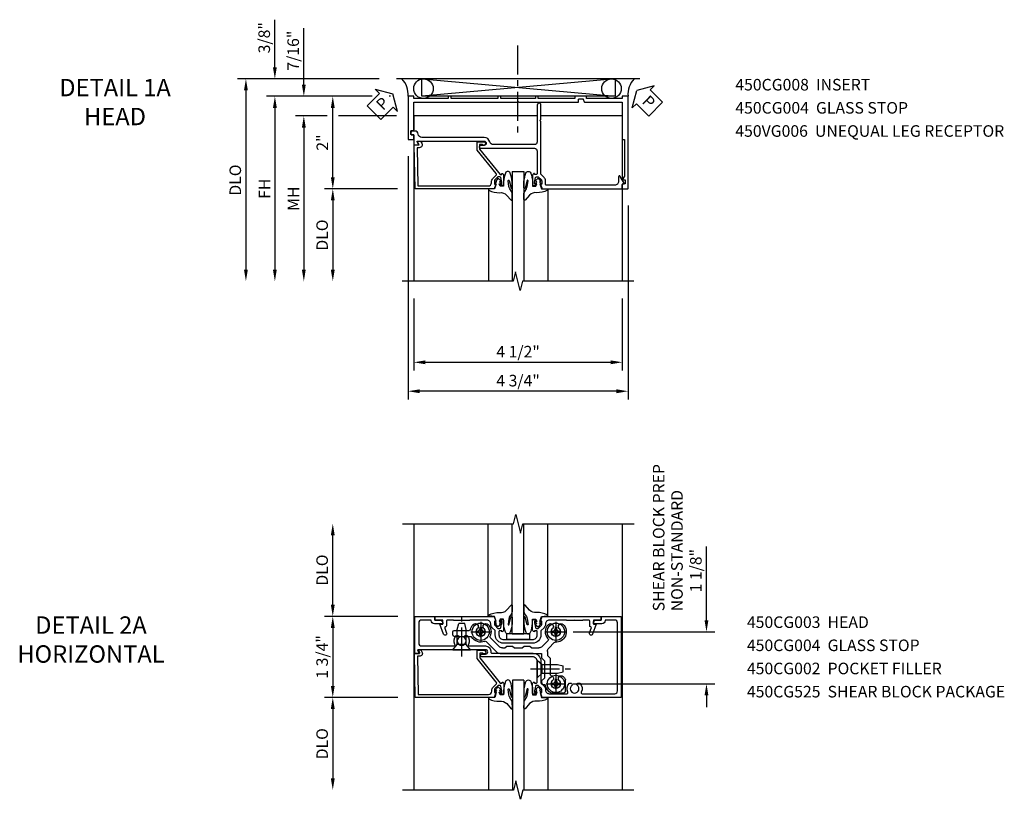
# Model space of a CAD drawing. Extents: x 0 to 90.1, y 0 to 59.
# Drawn here: x 27.3 to 48.6, y 41.2 to 58 of the extents above; entities that cross this region are included whole.
import ezdxf

# ---------------------------------------------------------------- set-up
doc = ezdxf.new("R2010")
doc.units = 0
doc.header["$LTSCALE"] = 0.5
doc.header["$MEASUREMENT"] = 0
doc.linetypes.add('CENTER', pattern=[2, 1.25, -0.25, 0.25, -0.25])
doc.layers.get('0').update_dxf_attribs({"color": 4, "linetype": 'CONTINUOUS'})
for name, color, linetype in [('CENTER', 1, 'CENTER'), ('DIME', 2, 'CONTINUOUS'), ('TEXT', 3, 'CONTINUOUS')]:
    doc.layers.add(name, color=color, linetype=linetype)
doc.styles.get("Standard").update_dxf_attribs({"font": 'arial.ttf'})
doc.dimstyles.new('EXT_ON-OFF', dxfattribs={"dimscale": 2, "dimtxt": 0.125, "dimasz": 0.125, "dimexe": 0.09, "dimexo": 0.1875, "dimgap": 0.05, "dimtad": 3, "dimdec": 5, "dimzin": 3, "dimdsep": 46, "dimlunit": 5, "dimtxsty": 'Standard', "dimcen": 0, "dimse2": 1, "dimazin": 0, "dimtfac": 1, "dimtdec": 4, "dimtofl": 0, "dimtmove": 0, "dimatfit": 0, "dimfxl": 1, "dimfrac": 2, "dimtolj": 1, "dimtzin": 3, "dimarcsym": 0})
doc.dimstyles.new('EXT_ON-ON', dxfattribs={"dimscale": 2, "dimtxt": 0.125, "dimasz": 0.125, "dimexe": 0.09, "dimexo": 0.1875, "dimgap": 0.05, "dimtad": 3, "dimdec": 5, "dimzin": 3, "dimdsep": 46, "dimlunit": 5, "dimtxsty": 'Standard', "dimcen": 0, "dimazin": 0, "dimtfac": 1, "dimtdec": 4, "dimtofl": 0, "dimtmove": 0, "dimatfit": 0, "dimfxl": 1, "dimfrac": 2, "dimtolj": 1, "dimtzin": 3, "dimarcsym": 0})

# ---------------------------------------------------------------- blocks, each defined once
blk = doc.blocks.new('B027074-M')
blk.add_lwpolyline([(0.062, 0.144), (0.035, 0.149), (0.069, 0.257), (0.13, 0.261), (0.205, 0.259), (0.195, 0.29, 0.12571), (-0.037, 0.341, -0.226084), (-0.19, 0.391), (-0.286, 0.502, 0.644976), (-0.312, 0.49), (-0.31, 0.361, 0.151869), (-0.294, 0.316), (-0.255, 0.257, -0.029345), (-0.238, 0.205), (-0.221, 0.083, -0.653812), (-0.241, 0.076), (-0.285, 0.241, 0.888636), (-0.31, 0.239), (-0.31, 0.105, 0.064205), (-0.268, -0.084, 0.689636), (-0.165, -0.084, 0.070356), (-0.124, 0.105), (-0.124, 0.201), (-0.051, 0.201), (-0.029, 0.147), (-0.068, 0.142), (-0.034, 0.106), (-0.065, 0.084), (-0.004, 0.03), (0.052, 0.096), (0.027, 0.106)], format="xyb", close=True)
blk = doc.blocks.new('S450GT250')
for p, q in [((0.251, -0.5), (0.001, -0.5)), ((0.001, -0.5), (0.001, -2.875)), ((0.251, -0.5), (0.251, -2.875)), ((-0.517, -0.875), (-0.517, -2.875)), ((0.768, -0.875), (0.768, -2.875))]:
    blk.add_line(p, q)
at = {"rotation": 180}
blk.add_blockref('B027074-M', (-0.311, -0.617), dxfattribs=at)
at = {"xscale": -1, "rotation": 180}
blk.add_blockref('B027074-M', (0.563, -0.617), dxfattribs=at)
blk = doc.blocks.new('*D14')
at = {"layer": 'DIME', "color": 0, "lineweight": -2, "transparency": 16777216}
for p, q in [((-3.875, 1.125), (-3.875, 2.625)), ((-2.474, 0.875), (-4.055, 0.875))]:
    blk.add_line(p, q, dxfattribs=at)
at = {"layer": 'DIME', "color": 0, "transparency": 16777216}
for points in [[(-3.917, 2.625), (-3.834, 2.625), (-3.875, 2.875)], [(-3.917, 1.125), (-3.834, 1.125), (-3.875, 0.875)]]:
    blk.add_solid(points, dxfattribs=at)
at = {"layer": 'DIME', "color": 0, "transparency": 16777216, "insert": (-4.105, 1.875), "char_height": 0.25, "attachment_point": 5, "rotation": 90}
blk.add_mtext('\\A1;DLO', dxfattribs=at)
blk = doc.blocks.new('*D15')
at = {"layer": 'DIME', "color": 0, "lineweight": -2, "transparency": 16777216}
for p, q in [((4.191, 0.793), (4.191, 2.385)), ((1.316, 0.543), (4.371, 0.543)), ((1.316, -0.583), (4.371, -0.583)), ((4.191, -0.833), (4.191, -1.083))]:
    blk.add_line(p, q, dxfattribs=at)
at = {"layer": 'DIME', "color": 0, "transparency": 16777216}
for points in [[(4.149, 0.793), (4.233, 0.793), (4.191, 0.543)], [(4.149, -0.833), (4.233, -0.833), (4.191, -0.583)]]:
    blk.add_solid(points, dxfattribs=at)
at = {"layer": 'DIME', "color": 0, "transparency": 16777216, "insert": (3.962, 1.861), "char_height": 0.25, "attachment_point": 5, "rotation": 90}
blk.add_mtext('\\A1;1 1/8"', dxfattribs=at)
blk = doc.blocks.new('*D16')
at = {"layer": 'DIME', "color": 0, "lineweight": -2, "transparency": 16777216}
for p, q in [((-2.472, -0.875), (-4.055, -0.875)), ((-3.875, -1.125), (-3.875, -2.625))]:
    blk.add_line(p, q, dxfattribs=at)
at = {"layer": 'DIME', "color": 0, "transparency": 16777216}
for points in [[(-3.917, -1.125), (-3.834, -1.125), (-3.875, -0.875)], [(-3.917, -2.625), (-3.834, -2.625), (-3.875, -2.875)]]:
    blk.add_solid(points, dxfattribs=at)
at = {"layer": 'DIME', "color": 0, "transparency": 16777216, "insert": (-4.105, -1.875), "char_height": 0.25, "attachment_point": 5, "rotation": 90}
blk.add_mtext('\\A1;DLO', dxfattribs=at)
blk = doc.blocks.new('*D17')
at = {"layer": 'DIME', "color": 0, "lineweight": -2, "transparency": 16777216}
for p, q in [((-2.474, 0.875), (-4.055, 0.875)), ((-3.875, 0.625), (-3.875, -0.625)), ((-2.477, -0.875), (-4.055, -0.875))]:
    blk.add_line(p, q, dxfattribs=at)
at = {"layer": 'DIME', "color": 0, "transparency": 16777216}
for points in [[(-3.917, 0.625), (-3.834, 0.625), (-3.875, 0.875)], [(-3.917, -0.625), (-3.834, -0.625), (-3.875, -0.875)]]:
    blk.add_solid(points, dxfattribs=at)
at = {"layer": 'DIME', "color": 0, "transparency": 16777216, "insert": (-4.105, 0), "char_height": 0.25, "attachment_point": 5, "rotation": 90}
blk.add_mtext('\\A1;1 3/4"', dxfattribs=at)
blk = doc.blocks.new('B450CG002')
blk.add_lwpolyline([(0.875, 1.92), (0.795, 1.92), (0.795, 1.75), (0.709, 1.75), (0.709, 1.812), (0.492, 1.733, 1.003724), (0.516, 1.667), (0.619, 1.705, -0.415263), (0.651, 1.688, 0.339896), (0.674, 1.67), (0.775, 1.67, -0.414214), (0.795, 1.65), (0.795, 1.526, -0.414214), (0.785, 1.516), (0.785, 1.354), (0.795, 1.344), (0.785, 1.334), (0.785, 1.172, -0.414214), (0.795, 1.162), (0.795, 0.795, -0.414214), (0.715, 0.715), (0.705, 0.715, 0.19902), (0.631, 0.685), (0.569, 0.623, -0.19902), (0.555, 0.617), (0.475, 0.617, 0.414214), (0.295, 0.437), (0.295, -0.188, 0.414214), (0.475, -0.368), (0.555, -0.368, -0.19902), (0.569, -0.373), (0.631, -0.435, 0.19902), (0.705, -0.466), (0.715, -0.466, -0.414214), (0.795, -0.546), (0.795, -0.912, -0.414214), (0.785, -0.922), (0.785, -1.084), (0.795, -1.094), (0.785, -1.104), (0.785, -1.266, -0.414214), (0.795, -1.276), (0.795, -1.4, -0.414214), (0.775, -1.42), (0.674, -1.42, 0.339896), (0.651, -1.438, -0.415263), (0.619, -1.455), (0.516, -1.418, 1.003724), (0.492, -1.483), (0.709, -1.562), (0.709, -1.5), (0.795, -1.5), (0.795, -1.67), (0.875, -1.67), (0.875, -0.393), (0.772, -0.357), (0.772, -0.386), (0.701, -0.386, -0.198912), (0.683, -0.378), (0.616, -0.312), (0.616, -0.27, -0.354119), (0.632, -0.25), (0.734, -0.228), (0.772, -0.228), (0.772, -0.257), (0.784, -0.257, 0.414214), (0.804, -0.237), (0.804, -0.208, 0.414214), (0.784, -0.188), (0.583, -0.188, 0.414214), (0.544, -0.226), (0.566, -0.226), (0.566, -0.268, -0.414214), (0.546, -0.288), (0.475, -0.288, -0.414214), (0.375, -0.188), (0.375, 0.437, -0.414214), (0.475, 0.537), (0.546, 0.537, -0.414214), (0.566, 0.517), (0.566, 0.476), (0.544, 0.476, 0.414214), (0.583, 0.437), (0.784, 0.437, 0.414214), (0.804, 0.457), (0.804, 0.486, 0.414214), (0.784, 0.506), (0.772, 0.506), (0.772, 0.477), (0.734, 0.477), (0.632, 0.5, -0.354119), (0.616, 0.519), (0.616, 0.561), (0.683, 0.628, -0.198912), (0.701, 0.635), (0.772, 0.635), (0.772, 0.606), (0.875, 0.642)], format="xyb", close=True)
blk = doc.blocks.new('B128345')
for p, q in [((0, 0.192), (0.112, 0.095)), ((0, 0.192), (0, -0.192)), ((0.112, 0.095), (0.437, 0.095)), ((0.112, -0.095), (0.112, 0.095)), ((0.437, 0.095), (0.562, 0.065)), ((0.562, -0.065), (0.562, 0.065)), ((0, -0.192), (0.112, -0.095)), ((0.112, -0.095), (0.437, -0.095)), ((0.437, -0.095), (0.562, -0.065))]:
    blk.add_line(p, q)
at = {"layer": 'CENTER'}
blk.add_line((-0.144, 0), (0.718, 0), dxfattribs=at)
blk = doc.blocks.new('B028400H')
for p, q in [((-0.099, 0.015), (-0.099, -0.015)), ((-0.099, 0.015), (-0.065, 0.015)), ((-0.015, 0.099), (0.015, 0.099)), ((-0.015, 0.099), (-0.015, 0.065)), ((0.015, 0.099), (0.015, 0.065)), ((0.065, 0.015), (0.099, 0.015)), ((0.099, 0.015), (0.099, -0.015)), ((-0.099, -0.015), (-0.065, -0.015)), ((-0.015, -0.065), (-0.015, -0.099)), ((-0.015, -0.099), (0.015, -0.099)), ((0.015, -0.065), (0.015, -0.099)), ((0.065, -0.015), (0.099, -0.015))]:
    blk.add_line(p, q)
blk.add_circle((0, 0), 0.186)
for centre, start, end in [((-0.065, 0.065), 270, 0), ((0.065, 0.065), 180, 270), ((-0.065, -0.065), 0, 89.9999), ((0.065, -0.065), 90, 180)]:
    blk.add_arc(centre, 0.0498, start, end)
at = {"layer": 'CENTER'}
for p, q in [((-0.212, 0), (0.212, 0)), ((0, 0.212), (0, -0.212))]:
    blk.add_line(p, q, dxfattribs=at)
blk = doc.blocks.new('B450CG525B')
for p, q in [((0.972, 0.785), (0.724, 0.785)), ((1.022, 0.735), (1.022, 0.495)), ((0.694, 0.03), (0.694, 0.382)), ((0.632, -0.032), (0.694, 0.03)), ((-0.691, -0.331), (-0.46, -0.1)), ((-0.338, -0.195), (-0.285, -0.195)), ((-0.285, -0.195), (-0.245, -0.235)), ((-0.12, -0.235), (-0.08, -0.195)), ((-0.08, -0.195), (0.09, -0.195)), ((0.09, -0.195), (0.13, -0.235)), ((0.255, -0.235), (0.295, -0.195)), ((0.295, -0.195), (0.448, -0.195)), ((0.632, -0.12), (0.632, -0.032)), ((0.661, -0.191), (0.782, -0.312)), ((-0.245, -0.235), (-0.12, -0.235)), ((0.13, -0.235), (0.255, -0.235)), ((0.518, -0.225), (0.65, -0.357)), ((-1.405, -0.469), (-1.405, -0.544)), ((-1.38, -0.444), (-1.024, -0.444)), ((-1.38, -0.569), (-1.052, -0.569))]:
    blk.add_line(p, q)
blk.add_lwpolyline([(-0.389, -0.07), (0.507, -0.07), (0.507, 0.02), (0.569, 0.082), (0.569, 0.458), (0.507, 0.52), (0.507, 0.548, -0.414214), (0.557, 0.598), (0.57, 0.598)], format="xyb")
blk.add_lwpolyline([(-0.6, -0.416), (-0.408, -0.225)])
for centre, radius, start, end in [((0.817, 0.583), 0.225, 118, 171), ((0.724, 0.76), 0.025, 90, 118), ((0.817, 0.583), 0.1, 315, 225), ((0.972, 0.735), 0.05, 0, 90), ((0.57, 0.623), 0.025, 270, 351), ((0.702, 0.468), 0.0625, 281, 45), ((0.932, 0.468), 0.0625, 135, 315), ((0.817, 0.583), 0.225, 315, 334), ((0.997, 0.495), 0.025, 334, 0), ((0.719, 0.382), 0.025, 101, 180), ((-0.389, -0.17), 0.1, 90, 135), ((-0.338, -0.295), 0.1, 90, 135), ((0.448, -0.295), 0.1, 45, 90), ((0.732, -0.12), 0.1, 180, 225), ((-0.807, -0.543), 0.225, 66.9, 150), ((-0.709, -0.313), 0.025, 247, 315), ((-0.582, -0.434), 0.025, 135, 206), ((0.817, -0.543), 0.225, 137, 225), ((0.633, -0.374), 0.025, 318, 45), ((0.8, -0.294), 0.025, 225, 274), ((0.817, -0.543), 0.225, 315, 94), ((-1.38, -0.469), 0.025, 90, 180), ((-1.38, -0.544), 0.025, 180, 270), ((-1.052, -0.594), 0.025, 11.7, 90), ((-0.807, -0.543), 0.225, 192, 225), ((-1.024, -0.419), 0.025, 270, 330), ((-0.922, -0.658), 0.0625, 225, 45), ((-0.807, -0.543), 0.1, 315, 225), ((-0.692, -0.658), 0.0625, 135, 315), ((-0.807, -0.543), 0.225, 315, 26), ((0.702, -0.658), 0.0625, 225, 45), ((0.817, -0.543), 0.1, 315, 225), ((0.932, -0.658), 0.0625, 135, 315)]:
    blk.add_arc(centre, radius, start, end)
at = {"layer": 'CENTER'}
for p, q in [((0.767, 0.583), (0.867, 0.583)), ((0.817, 0.633), (0.817, 0.533)), ((-0.857, -0.543), (-0.757, -0.543)), ((-0.807, -0.493), (-0.807, -0.593)), ((0.767, -0.543), (0.867, -0.543)), ((0.817, -0.493), (0.817, -0.593))]:
    blk.add_line(p, q, dxfattribs=at)
at = {"extrusion": (0, 0, -1), "zscale": -1, "rotation": 180}
for name, p in [('B028400H', (-0.817, 0.583)), ('B128345', (-0.412, 0.259)), ('B028400H', (0.807, -0.543)), ('B028400H', (-0.817, -0.543))]:
    blk.add_blockref(name, p, dxfattribs=at)
at = {"xscale": -1, "rotation": 90}
blk.add_blockref('B128345', (-1.216, -0.156), dxfattribs=at)
blk = doc.blocks.new('B450CG003')
blk.add_lwpolyline([(-0.715, -1.681, -0.414214), (-0.785, -1.751), (-0.795, -1.751), (-0.795, -1.961, 0.414214), (-0.735, -2.021), (-0.296, -2.021, 0.414214), (-0.236, -1.961), (-0.236, -1.256, 0.568098), (-0.266, -1.239, -0.339754), (-0.464, -1.207), (-0.464, -1.163), (-0.435, -1.146, -0.386545), (-0.421, -1.149, 3.127286), (-0.421, -1.038, -0.386545), (-0.435, -1.041), (-0.464, -1.024), (-0.464, -0.98, -0.339754), (-0.266, -0.948, 0.568098), (-0.236, -0.931), (-0.236, -0.578, -0.443442), (-0.107, -0.462, 0.443442), (-0.08, -0.437), (-0.08, 0.447, -0.414214), (0.09, 0.617), (0.553, 0.617, 0.19902), (0.571, 0.625), (0.634, 0.688, -0.199076), (0.701, 0.715), (0.715, 0.715, 0.414214), (0.795, 0.795), (0.795, 1.181, 0.568098), (0.765, 1.199, -0.339754), (0.567, 1.231), (0.567, 1.275), (0.596, 1.292, -0.386545), (0.61, 1.289, 3.127286), (0.61, 1.399, -0.386545), (0.596, 1.396), (0.567, 1.413), (0.567, 1.457, -0.339754), (0.765, 1.489, 0.568098), (0.795, 1.507), (0.795, 2.211, 0.414214), (0.735, 2.271), (-0.735, 2.271, 0.414214), (-0.795, 2.211), (-0.795, 2.001), (-0.785, 2.001, -0.414214), (-0.715, 1.931), (-0.715, 1.751), (-0.733, 1.751, -0.414214), (-0.795, 1.813), (-0.795, 1.921), (-0.875, 1.921), (-0.875, 2.351), (0.875, 2.351), (0.875, 0.642), (0.772, 0.606), (0.772, 0.635), (0.701, 0.635, 0.198912), (0.683, 0.628), (0.616, 0.561), (0.616, 0.519, 0.354119), (0.632, 0.5), (0.734, 0.477), (0.772, 0.477), (0.772, 0.506), (0.784, 0.506, -0.414214), (0.804, 0.486), (0.804, 0.457, -0.414214), (0.784, 0.437), (0.583, 0.437, -0.414214), (0.544, 0.476), (0.566, 0.476), (0.566, 0.512, 0.414214), (0.541, 0.537), (0.26, 0.537), (0.25, 0.547), (0.24, 0.537), (0.1, 0.537, 0.414214), (0, 0.437), (0, -0.656, -1), (-0.062, -0.656), (-0.062, -0.578, 1), (-0.156, -0.578), (-0.156, -1.084), (-0.166, -1.094), (-0.156, -1.103), (-0.156, -2.038), (-0.092, -2.002, -0.644515), (-0.076, -2.01), (-0.076, -2.101), (-0.875, -2.101), (-0.875, -1.671), (-0.795, -1.671), (-0.795, -1.563, -0.414214), (-0.733, -1.501), (-0.715, -1.501)], format="xyb", close=True)
blk = doc.blocks.new('B027302')
for p, q in [((-0.123, -0.25), (-0.123, 0.25)), ((0.002, 0.25), (-0.123, 0.25)), ((0.002, -0.25), (0.002, 0.25)), ((0.002, -0.25), (-0.123, -0.25))]:
    blk.add_line(p, q)
blk = doc.blocks.new('B450CG004')
blk.add_lwpolyline([(-0.726, -0.448, 0.198912), (-0.652, -0.418), (-0.582, -0.348, -0.414214), (-0.547, -0.348), (-0.546, -0.349), (-0.038, -0.76), (0.142, -0.76), (0.142, -0.615, 1.646335), (0.079, -0.647), (0.079, -0.706), (-0.019, -0.706), (-0.566, -0.262), (-0.566, -0.225), (-0.544, -0.225, 0.414214), (-0.582, -0.187), (-0.784, -0.187, 0.414214), (-0.804, -0.207), (-0.804, -0.236, 0.414214), (-0.784, -0.257), (-0.772, -0.257), (-0.772, -0.227), (-0.734, -0.227), (-0.632, -0.249, -0.354119), (-0.616, -0.269), (-0.616, -0.311), (-0.683, -0.378, -0.198912), (-0.7, -0.386), (-0.772, -0.386), (-0.772, -0.356), (-0.875, -0.392), (-0.875, -2.1), (0.076, -2.115), (0.076, -2.007), (0.14, -2.044, 0.589045), (0.155, -2.035), (0.153, -1.979), (0.108, -1.953, 0.57735), (0.013, -2.007), (0.013, -2.052), (-0.813, -2.039), (-0.813, -0.518, -0.414214), (-0.743, -0.448)], format="xyb", close=True)
blk = doc.blocks.new('B450VG006')
blk.add_lwpolyline([(-1.079, 1.275), (-1.124, 1.275), (-1.124, 1.337), (-1.079, 1.337), (-1.079, 2.087), (-1.124, 2.087), (-1.124, 2.149), (-1.079, 2.149), (-1.079, 3.159), (-1.124, 3.159), (-1.124, 3.221), (-1.079, 3.221), (-1.079, 3.962), (-1.124, 3.962), (-1.124, 4.087), (-0.198, 4.087, -0.414214), (-0.188, 4.077), (-0.188, 3.972, -0.414214), (-0.198, 3.962), (-0.283, 3.962, -0.414214), (-0.293, 3.972), (-0.293, 4.014, 0.414214), (-0.303, 4.024), (-0.373, 4.024, 0.414214), (-0.383, 4.014), (-0.383, 3.972, -0.414214), (-0.393, 3.962), (-0.999, 3.962), (-0.999, 1.727), (-1.014, 1.712), (-0.999, 1.697), (-0.999, 0.414, -0.414214), (-1.009, 0.404), (-1.058, 0.404, 0.414214), (-1.068, 0.394), (-1.068, 0.315, 0.315299), (-1.061, 0.306), (-1.006, 0.285, -0.315299), (-0.999, 0.276), (-0.999, -0.538), (-0.188, -0.538), (-0.188, -0.583), (0.599, -0.583, 0.131652), (0.604, -0.582), (0.68, -0.538), (0.68, -0.59, 0.414214), (0.69, -0.6), (0.76, -0.6, 0.414214), (0.77, -0.59), (0.77, -0.548, -0.414214), (0.78, -0.538), (0.865, -0.538, -0.414214), (0.875, -0.548), (0.875, -0.653, -0.414214), (0.865, -0.663), (-1.124, -0.663), (-1.124, -0.538), (-1.079, -0.538), (-1.079, 0.234), (-1.124, 0.234), (-1.124, 0.484), (-1.079, 0.484)], format="xyb", close=True)
blk = doc.blocks.new('*D1844')
at = {"layer": 'DIME', "color": 0, "lineweight": -2, "transparency": 16777216}
for p, q in [((-2.376, -3.245), (-2.376, -4.8)), ((2.124, -3.245), (2.124, -4.8)), ((-2.126, -4.62), (1.874, -4.62))]:
    blk.add_line(p, q, dxfattribs=at)
at = {"layer": 'DIME', "color": 0, "transparency": 16777216}
for points in [[(-2.126, -4.579), (-2.126, -4.662), (-2.376, -4.62)], [(1.874, -4.579), (1.874, -4.662), (2.124, -4.62)]]:
    blk.add_solid(points, dxfattribs=at)
at = {"layer": 'DIME', "color": 0, "transparency": 16777216, "insert": (-0.126, -4.391), "char_height": 0.25, "attachment_point": 5}
blk.add_mtext('\\A1;4 1/2"', dxfattribs=at)
blk = doc.blocks.new('*D1845')
at = {"layer": 'DIME', "color": 0, "lineweight": -2, "transparency": 16777216}
for p, q in [((-2.502, -0.171), (-2.502, -5.425)), ((2.248, -1.234), (2.248, -5.425)), ((1.998, -5.245), (-2.252, -5.245))]:
    blk.add_line(p, q, dxfattribs=at)
at = {"layer": 'DIME', "color": 0, "transparency": 16777216}
for points in [[(-2.252, -5.204), (-2.252, -5.287), (-2.502, -5.245)], [(1.998, -5.204), (1.998, -5.287), (2.248, -5.245)]]:
    blk.add_solid(points, dxfattribs=at)
at = {"layer": 'DIME', "color": 0, "transparency": 16777216, "insert": (-0.127, -5.016), "char_height": 0.25, "attachment_point": 5}
blk.add_mtext('\\A1;4 3/4"', dxfattribs=at)
blk = doc.blocks.new('B450CG008')
blk.add_lwpolyline([(-0.076, -2.115), (-0.076, -2.034, 0.577243), (-0.091, -2.025), (-0.141, -2.054, -0.577243), (-0.156, -2.046), (-0.156, -0.609, -1), (-0.062, -0.609), (-0.062, -0.687, 1), (0, -0.687), (0, 0.477, -0.414214), (0.06, 0.538), (0.541, 0.538, -0.414214), (0.566, 0.513), (0.566, 0.476), (0.544, 0.476, 0.414214), (0.583, 0.438), (0.784, 0.438, 0.414214), (0.804, 0.457), (0.804, 0.486, 0.414214), (0.784, 0.506), (0.772, 0.506), (0.772, 0.477), (0.734, 0.477), (0.632, 0.5, -0.354119), (0.616, 0.519), (0.616, 0.561), (0.683, 0.628, -0.198912), (0.701, 0.635), (0.772, 0.635), (0.772, 0.606), (0.875, 0.642), (0.875, 2.365, 0.414214), (0.865, 2.375), (0.78, 2.375, -0.414214), (0.77, 2.385), (0.77, 2.409, 0.57735), (0.755, 2.418), (0.606, 2.332, 0.767327), (0.616, 2.294), (0.715, 2.294, -0.414214), (0.795, 2.214), (0.795, 0.735, -0.414214), (0.775, 0.715), (0.701, 0.715, 0.19902), (0.627, 0.685), (0.565, 0.623, -0.19902), (0.551, 0.618), (-0.58, 0.618), (-0.6, 0.598), (-0.62, 0.618), (-0.935, 0.618, 1), (-0.935, 0.538), (-0.14, 0.538, -0.414214), (-0.08, 0.477), (-0.08, -0.409, -0.343043), (-0.14, -0.486, 0.343043), (-0.236, -0.609), (-0.236, -1.951, -0.388928), (-0.309, -2.031, 0.388928), (-0.373, -2.101), (-0.373, -2.147, 0.414214), (-0.333, -2.187), (-0.303, -2.187, 0.414214), (-0.293, -2.177), (-0.293, -2.125), (-0.086, -2.125, 0.414214)], format="xyb", close=True)
blk = doc.blocks.new('*D1840')
at = {"layer": 'DIME', "color": 0, "lineweight": -2, "transparency": 16777216}
for p, q in [((-3.127, 1.499), (-6.181, 1.499)), ((-6.001, 1.249), (-6.001, -2.62))]:
    blk.add_line(p, q, dxfattribs=at)
at = {"layer": 'DIME', "color": 0, "transparency": 16777216}
for points in [[(-6.043, 1.249), (-5.96, 1.249), (-6.001, 1.499)], [(-6.043, -2.62), (-5.96, -2.62), (-6.001, -2.87)]]:
    blk.add_solid(points, dxfattribs=at)
at = {"layer": 'DIME', "color": 0, "transparency": 16777216, "insert": (-6.231, -0.686), "char_height": 0.25, "attachment_point": 5, "rotation": 90}
blk.add_mtext('\\A1;DLO', dxfattribs=at)
blk = doc.blocks.new('*D1849')
at = {"layer": 'DIME', "color": 0, "lineweight": -2, "transparency": 16777216}
for p, q in [((-4.251, 0.699), (-4.931, 0.699)), ((-2.751, 0.699), (-4.001, 0.699)), ((-4.751, 0.449), (-4.751, -2.62))]:
    blk.add_line(p, q, dxfattribs=at)
at = {"layer": 'DIME', "color": 0, "transparency": 16777216}
for points in [[(-4.793, 0.449), (-4.71, 0.449), (-4.751, 0.699)], [(-4.793, -2.62), (-4.71, -2.62), (-4.751, -2.87)]]:
    blk.add_solid(points, dxfattribs=at)
at = {"layer": 'DIME', "color": 0, "transparency": 16777216, "insert": (-4.976, -1.086), "char_height": 0.25, "attachment_point": 5, "rotation": 90}
blk.add_mtext('\\A1;MH', dxfattribs=at)
blk = doc.blocks.new('*D1846')
at = {"layer": 'DIME', "color": 0, "lineweight": -2, "transparency": 16777216}
for p, q in [((-3.304, 1.124), (-5.556, 1.124)), ((-2.877, 1.124), (-2.912, 1.124)), ((-5.376, 0.874), (-5.376, -2.62))]:
    blk.add_line(p, q, dxfattribs=at)
at = {"layer": 'DIME', "color": 0, "transparency": 16777216}
for points in [[(-5.418, 0.874), (-5.335, 0.874), (-5.376, 1.124)], [(-5.418, -2.62), (-5.335, -2.62), (-5.376, -2.87)]]:
    blk.add_solid(points, dxfattribs=at)
at = {"layer": 'DIME', "color": 0, "transparency": 16777216, "insert": (-5.601, -0.873), "char_height": 0.25, "attachment_point": 5, "rotation": 90}
blk.add_mtext('\\A1;FH', dxfattribs=at)
blk = doc.blocks.new('*D1841')
at = {"layer": 'DIME', "color": 0, "lineweight": -2, "transparency": 16777216}
for p, q in [((-2.727, -0.875), (-4.306, -0.875)), ((-4.126, -1.125), (-4.126, -2.62))]:
    blk.add_line(p, q, dxfattribs=at)
at = {"layer": 'DIME', "color": 0, "transparency": 16777216}
for points in [[(-4.168, -1.125), (-4.085, -1.125), (-4.126, -0.875)], [(-4.168, -2.62), (-4.085, -2.62), (-4.126, -2.87)]]:
    blk.add_solid(points, dxfattribs=at)
at = {"layer": 'DIME', "color": 0, "transparency": 16777216, "insert": (-4.356, -1.873), "char_height": 0.25, "attachment_point": 5, "rotation": 90}
blk.add_mtext('\\A1;DLO', dxfattribs=at)
blk = doc.blocks.new('*D1847')
at = {"layer": 'DIME', "color": 0, "lineweight": -2, "transparency": 16777216}
for p, q in [((-5.376, 1.749), (-5.376, 2.777)), ((-3.304, 1.124), (-5.556, 1.124)), ((-2.877, 1.124), (-2.912, 1.124)), ((-5.376, 0.874), (-5.376, 0.624))]:
    blk.add_line(p, q, dxfattribs=at)
at = {"layer": 'DIME', "color": 0, "transparency": 16777216}
for points in [[(-5.418, 1.749), (-5.335, 1.749), (-5.376, 1.499)], [(-5.418, 0.874), (-5.335, 0.874), (-5.376, 1.124)]]:
    blk.add_solid(points, dxfattribs=at)
at = {"layer": 'DIME', "color": 0, "transparency": 16777216, "insert": (-5.606, 2.388), "char_height": 0.25, "attachment_point": 5, "rotation": 90}
blk.add_mtext('\\A1;3/8"', dxfattribs=at)
blk = doc.blocks.new('PSEAL1')
at = {"layer": 'TEXT', "color": 7}
for p, q in [((-0.196, 0.21), (-0.196, 0.338)), ((-0.196, 0.338), (0, 0)), ((-0.575, 0.21), (-0.196, 0.21)), ((-0.575, 0.21), (-0.575, -0.21)), ((-0.196, -0.338), (0, 0)), ((-0.575, -0.21), (-0.196, -0.21)), ((-0.196, -0.21), (-0.196, -0.338))]:
    blk.add_line(p, q, dxfattribs=at)
at = {"layer": 'TEXT', "color": 3}
blk.add_text('P', height=0.25, dxfattribs=at).set_placement((-0.413, -0.116))
blk = doc.blocks.new('PSEAL2')
at = {"layer": 'TEXT', "color": 7}
for p, q in [((0.196, 0.338), (0, 0)), ((0.196, 0.21), (0.196, 0.338)), ((0.196, -0.338), (0, 0)), ((0.575, 0.21), (0.196, 0.21)), ((0.575, 0.21), (0.575, -0.21)), ((0.196, -0.21), (0.196, -0.338)), ((0.575, -0.21), (0.196, -0.21))]:
    blk.add_line(p, q, dxfattribs=at)
at = {"layer": 'TEXT', "color": 3}
blk.add_text('P', height=0.25, dxfattribs=at).set_placement((0.247, -0.116))
blk = doc.blocks.new('*D1848')
at = {"layer": 'DIME', "color": 0, "lineweight": -2, "transparency": 16777216}
for p, q in [((-4.751, 1.374), (-4.751, 2.595)), ((-3.275, 1.124), (-4.931, 1.124)), ((-4.251, 0.699), (-4.931, 0.699)), ((-2.751, 0.699), (-4.001, 0.699)), ((-4.751, 0.449), (-4.751, 0.199))]:
    blk.add_line(p, q, dxfattribs=at)
at = {"layer": 'DIME', "color": 0, "transparency": 16777216}
for points in [[(-4.793, 1.374), (-4.71, 1.374), (-4.751, 1.124)], [(-4.793, 0.449), (-4.71, 0.449), (-4.751, 0.699)]]:
    blk.add_solid(points, dxfattribs=at)
at = {"layer": 'DIME', "color": 0, "transparency": 16777216, "insert": (-4.981, 2.109), "char_height": 0.25, "attachment_point": 5, "rotation": 90}
blk.add_mtext('\\A1;7/16"', dxfattribs=at)
blk = doc.blocks.new('*D1842')
at = {"layer": 'DIME', "color": 0, "lineweight": -2, "transparency": 16777216}
for p, q in [((-3.304, 1.124), (-4.306, 1.124)), ((-2.877, 1.124), (-2.912, 1.124)), ((-4.126, -0.625), (-4.126, 0.874)), ((-2.727, -0.875), (-4.306, -0.875))]:
    blk.add_line(p, q, dxfattribs=at)
at = {"layer": 'DIME', "color": 0, "transparency": 16777216}
for points in [[(-4.168, 0.874), (-4.085, 0.874), (-4.126, 1.124)], [(-4.168, -0.625), (-4.085, -0.625), (-4.126, -0.875)]]:
    blk.add_solid(points, dxfattribs=at)
at = {"layer": 'DIME', "color": 0, "transparency": 16777216, "insert": (-4.352, 0.124), "char_height": 0.25, "attachment_point": 5, "rotation": 90}
blk.add_mtext('\\A1;2"', dxfattribs=at)
blk = doc.blocks.new('S450CZ21')
for p, q in [((-2.125474, 2.87501), (-2.125474, -2.87501)), ((2.374526, 2.87501), (2.374526, -2.87501))]:
    blk.add_line(p, q)
for points in [[(-2.373, 2.87501), (0.02699, 2.87501), (0.07701, 3.07499), (0.17699, 2.67501), (0.22699, 2.87501), (2.627, 2.87501)], [(2.6265, -2.87501), (0.22651, -2.87501), (0.17649, -3.07499), (0.07651, -2.67501), (0.02651, -2.87501), (-2.3735, -2.87501)]]:
    blk.add_lwpolyline(points)
for name, p, rotation in [('S450GT250', (0.249553, 0), 180), ('B450CG003', (0, 0), 270), ('B027302', (0.12404, 0.498192), 90)]:
    blk.add_blockref(name, p, dxfattribs=dict(rotation=rotation))
at = {"xscale": -1}
for name, p, rotation in [('B450CG002', (0, 0), 270), ('B450CG525B', (0.124126, 0), 180), ('B450CG004', (0.003453, 0), 270)]:
    blk.add_blockref(name, p, dxfattribs=dict(at, rotation=rotation))
blk.add_blockref('S450GT250', (0, 0))
at = {"layer": 'DIME'}
for s, p in [('SHEAR BLOCK PREP', (3.2852, 0.984757)), ('NON-STANDARD', (3.679322, 0.984757))]:
    blk.add_text(s, height=0.25, rotation=90, dxfattribs=at).set_placement(p)
for base, p1, p2, picture, middle in [((-3.875474, 2.87501), (-2.0995, 0.875), (-2.1235, 2.87501), '*D14', (-4.104822, 1.875005)), ((-3.875474, -2.87501), (-2.097047, -0.875), (-2.3735, -2.87501), '*D16', (-4.104822, -1.875005))]:
    dim = blk.add_linear_dim(base=base, p1=p1, p2=p2, angle=90, text='DLO', dimstyle='EXT_ON-OFF', override={"dimpost": '"'}, dxfattribs=at)
    dim.commit()
    dim.dimension.update_dxf_attribs({"geometry": picture, "text_midpoint": middle})
dim = blk.add_linear_dim(base=(4.190983, 0.5432), p1=(0.940758, -0.583), p2=(0.940758, 0.5432), angle=90, dimstyle='EXT_ON-ON', override={"dimpost": '"'}, dxfattribs=at)
dim.commit()
dim.dimension.update_dxf_attribs({"geometry": '*D15', "text_midpoint": (4.190983, 1.861362), "dimtype": 128})
dim = blk.add_linear_dim(base=(-3.875474, -0.875), p1=(-2.0995, 0.875), p2=(-2.101529, -0.875), angle=90, dimstyle='EXT_ON-ON', override={"dimpost": '"'}, dxfattribs=at)
dim.commit()
dim.dimension.update_dxf_attribs({"geometry": '*D17', "text_midpoint": (-4.104822, 0)})
blk = doc.blocks.new('S450CH24')
for p, q in [((2.498261, 1.499), (-2.751739, 1.499)), ((1.979901, 1.499), (-2.201458, 1.129159)), ((-2.201458, 1.499), (1.979891, 1.122849)), ((-2.201447, 1.129159), (-2.201458, 1.499)), ((1.204123, 1.499), (0.517583, 1.499)), ((1.979901, 1.122849), (1.979901, 1.499)), ((0.286266, 0.699226), (-2.376346, 0.699226)), ((2.123261, 0.699226), (0.366266, 0.699226)), ((2.123261, 0.699226), (2.123611, -0.666755)), ((-2.376389, 0.27589), (-2.376389, -2.870359)), ((2.123611, -0.777376), (2.123611, -2.870359))]:
    blk.add_line(p, q)
at = {"linetype": 'Continuous'}
for p, q in [((1.979901, 1.122849), (-2.201458, 1.129159)), ((-2.376346, 0.699226), (-2.376346, 0.397145))]:
    blk.add_line(p, q, dxfattribs=at)
blk.add_lwpolyline([(2.373611, -2.870359), (-0.033783, -2.870359), (-0.083803, -3.070339), (-0.183783, -2.670359), (-0.233783, -2.870359), (-2.626346, -2.870359)])
for centre in [(-2.169078, 1.289), (1.889518, 1.289)]:
    blk.add_circle(centre, 0.210584)
for centre, radius, start, end in [((-2.963517, 1.171608), 0.464226, 354.1137748, 44.8491983), ((2.70751, 1.172329), 0.461784, 134.9753513, 186.0073667)]:
    blk.add_arc(centre, radius, start, end)
at = {"layer": 'CENTER'}
blk.add_line((-0.138362, 2.219442), (-0.138362, 0.219442), dxfattribs=at)
for name, p, rotation in [('PSEAL2', (2.435879, 1.249), 315.3061364311457), ('B450CG008', (-0.251239, 0), 270)]:
    blk.add_blockref(name, p, dxfattribs=dict(rotation=rotation))
at = {"xscale": -1}
for name, p, rotation in [('B450VG006', (1.585261, 0), 90), ('B450CG004', (-0.251063, 0), 270)]:
    blk.add_blockref(name, p, dxfattribs=dict(at, rotation=rotation))
blk.add_blockref('S450GT250', (0, 0), dxfattribs=at)
at = {"layer": 'TEXT', "rotation": 44.99999999999986}
blk.add_blockref('PSEAL1', (-2.831912, 1.174044), dxfattribs=at)
at = {"layer": 'DIME'}
for base, p1, p2, dimstyle, picture, middle in [((-5.376389, 1.499), (-2.501739, 1.124289), (-2.751739, 1.499), 'EXT_ON-OFF', '*D1847', (-5.605737, 2.388222)), ((-4.751389, 1.124), (-2.376346, 0.699226), (-2.900488, 1.124), 'EXT_ON-ON', '*D1848', (-4.980652, 2.109402)), ((-4.126389, 1.124), (-2.351563, -0.875), (-2.501739, 1.124), 'EXT_ON-ON', '*D1842', (-4.3519, 0.1245))]:
    dim = blk.add_linear_dim(base=base, p1=p1, p2=p2, angle=90, dimstyle=dimstyle, override={"dimpost": '"'}, dxfattribs=at)
    dim.commit()
    dim.dimension.update_dxf_attribs({"geometry": picture, "text_midpoint": middle})
for base, p1, p2, text, picture, middle in [((-6.001389, -2.870359), (-2.751739, 1.499), (-2.626346, -2.870359), 'DLO', '*D1840', (-6.230737, -0.685679)), ((-5.376389, -2.870359), (-2.501739, 1.124), (-2.633793, -2.870359), 'FH', '*D1846', (-5.601389, -0.873179)), ((-4.751389, -2.870359), (-2.376346, 0.699226), (-2.633793, -2.870359), 'MH', '*D1849', (-4.976389, -1.085567)), ((-4.126389, -2.870359), (-2.351563, -0.875), (-2.633793, -2.870359), 'DLO', '*D1841', (-4.355737, -1.872679))]:
    dim = blk.add_linear_dim(base=base, p1=p1, p2=p2, angle=90, text=text, dimstyle='EXT_ON-OFF', override={"dimpost": '"'}, dxfattribs=at)
    dim.commit()
    dim.dimension.update_dxf_attribs({"geometry": picture, "text_midpoint": middle})
for base, p1, p2, picture, middle in [((-2.501739, -5.245359), (2.248261, -0.859349), (-2.501739, 0.203603), '*D1845', (-0.126739, -5.01601)), ((2.123611, -4.620359), (-2.376346, -2.870359), (2.123611, -2.870359), '*D1844', (-0.126367, -4.391096))]:
    dim = blk.add_linear_dim(base=base, p1=p1, p2=p2, dimstyle='EXT_ON-ON', override={"dimpost": '"'}, dxfattribs=at)
    dim.commit()
    dim.dimension.update_dxf_attribs({"geometry": picture, "text_midpoint": middle})

msp = doc.modelspace()

# ---------------------------------------------------------------- block references
for name, p in [('S450CH24', (38.199566, 55.222462)), ('S450CZ21', (37.94854, 44.241086))]:
    msp.add_blockref(name, p)

# ---------------------------------------------------------------- texts
at = {"layer": 'TEXT', "char_height": 0.375, "attachment_point": 2}
for s, insert, width in [('DETAIL 1A \\P HEAD', (29.373044, 56.721462), 5.80861904), ('DETAIL 2A \\P HORIZONTAL', (28.853253, 45.116086), 4.38933407)]:
    msp.add_mtext(s, dxfattribs=dict(at, insert=insert, width=width))
at = {"layer": 'TEXT', "char_height": 0.25, "attachment_point": 1, "line_spacing_factor": 1.2}
for s, insert, width in [('450CG008  INSERT \\P450CG004  GLASS STOP \\P450VG006  UNEQUAL LEG RECEPTOR', (42.762563, 56.721462), 6.76275461), ('450CG003  HEAD\\P450CG004  GLASS STOP \\P450CG002  POCKET FILLER \\P450CG525  SHEAR BLOCK PACKAGE', (43.01268, 45.116086), 7.22543521)]:
    msp.add_mtext(s, dxfattribs=dict(at, insert=insert, width=width))

doc.saveas('drawing.dxf')
